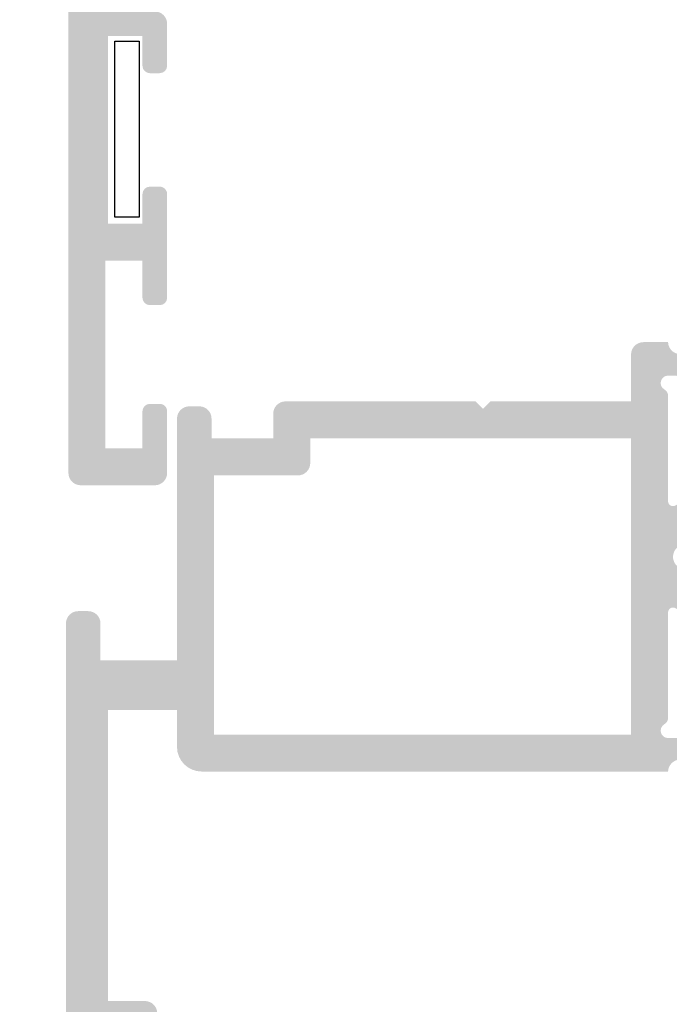
# Model space of a CAD drawing. Units: millimetres. Extents: x 2391 to 2811, y 4351 to 4648.
# Drawn here: x 2434 to 2447, y 4561 to 4581 of the extents above; entities that cross this region are included whole.
import ezdxf

# ---------------------------------------------------------------- set-up
doc = ezdxf.new("R2010")
doc.units = ezdxf.units.MM
doc.layers.add('PERFIL', color=7, linetype='Continuous', lineweight=9)
doc.styles.add('TEXTO COTAS', font='arial.ttf', dxfattribs={"height": 2.1})
doc.dimstyles.new('ISO-25', dxfattribs={"dimtxt": 2.7, "dimasz": 2.7, "dimexe": 1.25, "dimexo": 0.625, "dimtad": 1, "dimtxsty": 'TEXTO COTAS', "dimcen": 2.7, "dimclrd": 256, "dimclre": 256, "dimadec": 0, "dimazin": 0, "dimtfac": 1, "dimtmove": 0, "dimatfit": 3, "dimfxl": 0, "dimarcsym": 0})

# ---------------------------------------------------------------- blocks, each defined once
blk = doc.blocks.new('*D88')
at = {"layer": 'DEFPOINTS', "color": 0}
for p in [(2424.607777547927, 4596.20787318168), (2434.846187915898, 4596.20787318168), (2434.846187915898, 4366.936165155191)]:
    blk.add_point(p, dxfattribs=at)
at = {"layer": 'PERFIL', "linetype": 'ByBlock', "lineweight": -2}
for p, q in [((2434.221187915898, 4596.20787318168), (2423.357777547927, 4596.20787318168)), ((2424.607777547927, 4369.636165155191), (2424.607777547927, 4593.50787318168)), ((2434.221187915898, 4366.936165155191), (2423.357777547927, 4366.936165155191))]:
    blk.add_line(p, q, dxfattribs=at)
at = {"layer": 'PERFIL'}
for points in [[(2424.157777547927, 4593.50787318168), (2425.057777547926, 4593.50787318168), (2424.607777547927, 4596.20787318168)], [(2424.157777547927, 4369.636165155191), (2425.057777547926, 4369.636165155191), (2424.607777547927, 4366.936165155191)]]:
    blk.add_solid(points, dxfattribs=at)
at = {"layer": 'PERFIL', "color": 0, "insert": (2422.932777547926, 4481.572019168436), "char_height": 2.1, "attachment_point": 5, "rotation": 90, "style": 'TEXTO COTAS'}
blk.add_mtext('H', dxfattribs=at)

msp = doc.modelspace()

# ---------------------------------------------------------------- hatches: boundary and pattern name
at = {"ltscale": 0.1}
h = msp.add_hatch(color=256, dxfattribs=at)
h.paths.add_polyline_path([(2435.696187915898, 4585.807873181679), (2435.696187915898, 4591.80787318168), (2444.246187915899, 4591.80787318168), (2444.246187915899, 4585.80787318168)], flags=16)
edge = h.paths.add_edge_path()
edge.add_arc((2445.246187915899, 4593.665606792215), 0.2500000000003691, 180.000000000013, 249.90667091736088, ccw=False)
edge.add_line((2444.996187915899, 4593.665606792215), (2444.996187915899, 4595.73287318168))
edge.add_arc((2444.621187915899, 4595.73287318168), 0.375, 0, 180)
edge.add_line((2444.246187915899, 4595.73287318168), (2444.246187915899, 4592.55787318168))
edge.add_line((2444.246187915899, 4592.55787318168), (2442.146187915899, 4592.55787318168))
edge.add_line((2442.146187915899, 4592.55787318168), (2441.9961879159, 4592.40787318168))
edge.add_line((2441.9961879159, 4592.40787318168), (2441.846187915899, 4592.55787318168))
edge.add_line((2441.846187915899, 4592.55787318168), (2435.596187915898, 4592.55787318168))
edge.add_line((2435.596187915898, 4592.55787318168), (2435.596187915898, 4595.45787318168))
edge.add_line((2435.596187915898, 4595.45787318168), (2436.596187915898, 4595.45787318168))
edge.add_line((2436.596187915898, 4595.45787318168), (2436.596187915898, 4595.95787318168))
edge.add_arc((2436.346187915898, 4595.95787318168), 0.25, 0, 90)
edge.add_line((2436.346187915898, 4596.20787318168), (2434.846187915898, 4596.20787318168))
edge.add_line((2434.846187915898, 4596.20787318168), (2434.846187915898, 4571.807873181679))
edge.add_arc((2435.09618772913, 4571.807872994911), 0.24999981323124, 179.9999571957052, 270.0000428042947)
edge.add_line((2435.096187915898, 4571.557873181679), (2436.596187915898, 4571.557873181679))
edge.add_arc((2436.596188102667, 4571.807872994911), 0.24999981323124, 269.9999571957053, 360.0000428042948)
edge.add_line((2436.846187915898, 4571.807873181679), (2436.846187915898, 4573.057873181679))
edge.add_arc((2436.696187915898, 4573.057873181679), 0.1499999999998635, 8.684186502267988e-11, 90.00000000008686)
edge.add_line((2436.696187915898, 4573.207873181679), (2436.496187915899, 4573.207873181679))
edge.add_arc((2436.496187915899, 4573.057873181679), 0.1500000000000909, 90, 180)
edge.add_line((2436.346187915898, 4573.057873181679), (2436.346187915898, 4572.307873181679))
edge.add_line((2436.346187915898, 4572.307873181679), (2435.596180483386, 4572.307872686252))
edge.add_line((2435.596180483386, 4572.307872686252), (2435.596180483386, 4576.107872686252))
edge.add_line((2435.596180483386, 4576.107872686252), (2436.346187915898, 4576.107873181679))
edge.add_line((2436.346187915898, 4576.107873181679), (2436.346187915899, 4575.357873181679))
edge.add_arc((2436.496187915899, 4575.357873181679), 0.1500000000000909, 180, 270)
edge.add_line((2436.496187915899, 4575.207873181679), (2436.696187915898, 4575.207873181679))
edge.add_arc((2436.696187915898, 4575.357873181679), 0.1500000000003184, 270.0000000000869, 360.0000000000869)
edge.add_line((2436.846187915898, 4575.35787318168), (2436.846187915898, 4577.457873181679))
edge.add_arc((2436.696187915898, 4577.457873181679), 0.1499999999998635, 8.684186502267988e-11, 90.00000000008686)
edge.add_line((2436.696187915898, 4577.607873181679), (2436.496187915898, 4577.607873181679))
edge.add_arc((2436.496187915898, 4577.457873181679), 0.1500000000000909, 90, 180)
edge.add_line((2436.346187915898, 4577.457873181679), (2436.346187915898, 4576.857873181679))
edge.add_line((2436.346187915898, 4576.857873181679), (2435.646187915898, 4576.857873181679))
edge.add_line((2435.646187915898, 4576.857873181679), (2435.646187915898, 4580.65787318168))
edge.add_line((2435.646187915898, 4580.65787318168), (2436.346187915898, 4580.65787318168))
edge.add_line((2436.346187915898, 4580.65787318168), (2436.346187915898, 4580.057873181679))
edge.add_arc((2436.496187915899, 4580.057873181679), 0.1500000000000909, 180, 270)
edge.add_line((2436.496187915899, 4579.90787318168), (2436.696187915898, 4579.90787318168))
edge.add_arc((2436.696187915898, 4580.057873181679), 0.1500000000000909, 270, 360)
edge.add_line((2436.846187915899, 4580.057873181679), (2436.846187915899, 4580.907873181679))
edge.add_arc((2436.596187915899, 4580.907873181679), 0.2500000000001137, 2.605510395054913e-11, 89.99999999997395)
edge.add_line((2436.596187915899, 4581.157873181679), (2435.696187915898, 4581.15787318168))
edge.add_line((2435.696187915898, 4581.15787318168), (2435.696187915898, 4584.80787318168))
edge.add_arc((2435.946187915898, 4584.80787318168), 0.25, 90, 180, ccw=False)
edge.add_line((2435.946187915898, 4585.05787318168), (2444.246187915899, 4585.05787318168))
edge.add_line((2444.246187915899, 4585.05787318168), (2444.246187915899, 4582.807873181679))
edge.add_arc((2444.496187915899, 4582.807873181679), 0.25, 180, 270)
edge.add_line((2444.496187915899, 4582.557873181679), (2445.596187915898, 4582.557873181679))
edge.add_arc((2445.596188027959, 4582.707873069618), 0.1499998879393579, 269.999957195905, 360.000042804095)
edge.add_line((2445.746187915899, 4582.707873181679), (2445.746187915899, 4583.157873181679))
edge.add_arc((2445.596188027959, 4583.15787329374), 0.1499998879393579, 359.999957195905, 450.000042804095)
edge.add_line((2445.596187915898, 4583.307873181679), (2444.996187915899, 4583.307873181679))
edge.add_line((2444.996187915899, 4583.307873181679), (2444.996187915899, 4585.150139571144))
edge.add_arc((2445.246187915899, 4585.150139571144), 0.2499999999999664, 110.09332908268709, 179.999999999987, ccw=False)
edge.add_line((2445.160300327396, 4585.384923135605), (2445.494701299628, 4585.507252367483))
edge.add_arc((2445.699470618559, 4585.051105980864), 0.5000000000003771, 16.288197989812772, 114.1758560498352, ccw=False)
edge.add_line((2446.179402160783, 4585.191340480113), (2446.296187915899, 4584.911054667834))
edge.add_line((2446.296187915899, 4584.911054667834), (2446.296187915899, 4584.803554667835))
edge.add_line((2446.296187915899, 4584.803554667835), (2446.806414443445, 4584.663242372759))
edge.add_arc((2446.846187915898, 4584.807873181679), 0.1500000000002251, 254.6237487512733, 361.2514152282362)
edge.add_line((2446.996152139089, 4584.811149118611), (2446.395641068818, 4586.396498344126))
edge.add_arc((2446.296187915899, 4586.386054667834), 0.1000000000005131, 5.994717041380781, 200.0715258645622)
edge.add_line((2446.20226142352, 4586.351735372542), (2445.293686895384, 4586.019756218031))
edge.add_arc((2445.146187915897, 4585.992478918863), 0.1499999999986081, -89.99999999950057, 10.477457637977011, ccw=False)
edge.add_line((2445.146187915898, 4585.842478918864), (2445.146187915898, 4585.836054667834))
edge.add_line((2445.146187915898, 4585.836054667834), (2444.996187915899, 4585.836054667834))
edge.add_arc((2444.996187915899, 4585.986054667835), 0.1500000000000909, 90, 270, ccw=False)
edge.add_line((2444.996187915899, 4586.136054667834), (2444.996187915899, 4588.386054667834))
edge.add_line((2444.996187915899, 4588.386054667834), (2444.996315239047, 4588.386048236648))
edge.add_arc((2445.096187915899, 4588.381003594101), 0.1000000000003307, 58.13267545244901, 177.1084054021058, ccw=False)
edge.add_line((2445.148983324415, 4588.465930885591), (2445.149016167189, 4588.465983716848))
edge.add_line((2445.149016167189, 4588.465983716848), (2446.04618800357, 4587.951193257958))
edge.add_arc((2446.146187915898, 4587.951325676212), 0.1000000000005878, 180.0758700931478, 359.9999999998697)
edge.add_line((2446.246187915899, 4587.951325676212), (2446.246187915899, 4588.643215806308))
edge.add_arc((2446.146187915898, 4588.643215806308), 0.1000000000002836, 3.256887993818641e-11, 61.69453482606563)
edge.add_line((2446.193605135045, 4588.731259019155), (2446.193496059005, 4588.731363325655))
edge.add_line((2446.193496059005, 4588.731363325655), (2445.394896030424, 4589.191224774276))
edge.add_arc((2445.519649657903, 4589.40787318168), 0.2500000000000798, 119.9348218905887, 240.0651781094113, ccw=False)
edge.add_line((2445.394896030424, 4589.624521589084), (2445.573296977965, 4589.727251009615))
edge.add_arc((2445.613296977966, 4589.657968977311), 0.08000000000028133, 75.00000000037318, 120.00000000028069, ccw=False)
edge.add_line((2445.634002501574, 4589.735243043415), (2445.672438474458, 4589.72494415552))
edge.add_arc((2445.693143998066, 4589.802218221623), 0.07999999999981543, 255.0000000000713, 345.0000000000712)
edge.add_line((2445.770418064169, 4589.781512698015), (2445.780716952064, 4589.819948670899))
edge.add_arc((2445.857991018167, 4589.799243147291), 0.08000000000025467, 75.00000000015552, 165.0000000001556, ccw=False)
edge.add_line((2445.878696541775, 4589.876517213394), (2445.91713251466, 4589.866218325499))
edge.add_arc((2445.937838038268, 4589.943492391602), 0.07999999999990513, 255.0000000001316, 345.0000000000031)
edge.add_line((2446.015112104371, 4589.922786867995), (2446.025410992266, 4589.961222840879))
edge.add_arc((2446.10268505837, 4589.94051731727), 0.08000000000073709, 120.00000000024389, 165.0000000002006, ccw=False)
edge.add_line((2446.062685058369, 4590.009799349574), (2446.193496059005, 4590.084383037704))
edge.add_line((2446.193496059005, 4590.084383037704), (2446.193605135045, 4590.084487344205))
edge.add_arc((2446.146187915898, 4590.172530557052), 0.1000000000003337, 298.3054651739344, 359.9999999999674)
edge.add_line((2446.246187915899, 4590.172530557052), (2446.246187915899, 4590.864420687148))
edge.add_arc((2446.146187915898, 4590.864420687147), 0.1000000000005878, 1.302755197527456e-10, 179.9241299068522)
edge.add_line((2446.04618800357, 4590.864553105402), (2445.149016167189, 4590.349762646511))
edge.add_line((2445.149016167189, 4590.349762646511), (2445.148983324415, 4590.349815477769))
edge.add_arc((2445.096187915899, 4590.434742769257), 0.09999999999981679, 182.8915945977139, 301.8673245474606, ccw=False)
edge.add_line((2444.996315239047, 4590.429698126712), (2444.996187915899, 4590.429691695525))
edge.add_line((2444.996187915899, 4590.429691695525), (2444.996187915899, 4592.679691695525))
edge.add_arc((2444.996187915899, 4592.829691695525), 0.1499999999998636, 90, 270, ccw=False)
edge.add_line((2444.996187915899, 4592.979691695525), (2445.146187915898, 4592.979691695525))
edge.add_line((2445.146187915898, 4592.979691695525), (2445.146187915898, 4592.973267444494))
edge.add_arc((2445.146187915897, 4592.823267444496), 0.149999999998362, -10.477457637907378, 89.99999999958749, ccw=False)
edge.add_line((2445.293686895384, 4592.795990145328), (2446.20226142352, 4592.464010990817))
edge.add_arc((2446.296187915899, 4592.429691695525), 0.1000000000005131, 159.9284741354377, 354.0052829586192)
edge.add_line((2446.395641068818, 4592.419248019233), (2446.996152139089, 4594.004597244749))
edge.add_arc((2446.846187915898, 4594.007873181678), 0.1500000000004852, 358.74858477207, 465.3762512485875)
edge.add_line((2446.806414443445, 4594.1525039906), (2446.296187915899, 4594.012191695524))
edge.add_line((2446.296187915899, 4594.012191695524), (2446.296187915899, 4593.904691695525))
edge.add_line((2446.296187915899, 4593.904691695525), (2446.179402160783, 4593.624405883246))
edge.add_arc((2445.699470618559, 4593.764640382495), 0.500000000000393, 245.8241439501649, 343.7118020101871, ccw=False)
edge.add_line((2445.494701299628, 4593.308493995876), (2445.160300327396, 4593.430823227753))
h = msp.add_hatch(color=256, dxfattribs=at)
edge = h.paths.add_edge_path(flags=16)
edge.add_line((2437.796187915898, 4566.50787318168), (2437.796187915898, 4571.757873181681))
edge.add_line((2437.796187915898, 4571.757873181681), (2439.496270560835, 4571.75787318168))
edge.add_arc((2439.496270560835, 4572.00787318168), 0.2499999999999868, 270, 360)
edge.add_line((2439.746270560835, 4572.00787318168), (2439.746270560835, 4572.50787318168))
edge.add_line((2439.746270560835, 4572.50787318168), (2446.246270560835, 4572.50787318168))
edge.add_line((2446.246270560835, 4572.50787318168), (2446.246270560835, 4566.50787318168))
edge.add_line((2446.246270560835, 4566.50787318168), (2437.796187915898, 4566.50787318168))
edge = h.paths.add_edge_path()
edge.add_line((2440.796086762726, 4553.50787318168), (2440.796086762726, 4554.75787318168))
edge.add_arc((2440.646086762726, 4554.75787318168), 0.1500000000001406, 2.171046625566997e-11, 89.99999999997829)
edge.add_line((2440.646086762726, 4554.907873181681), (2440.446104829152, 4554.90787318168))
edge.add_arc((2440.446104829152, 4554.75787318168), 0.1500000000000909, 90, 180)
edge.add_line((2440.296104829151, 4554.75787318168), (2440.296104829151, 4554.00787318168))
edge.add_line((2440.296104829151, 4554.00787318168), (2439.296104829151, 4554.00787318168))
edge.add_line((2439.296104829151, 4554.00787318168), (2439.296104829151, 4557.807873181679))
edge.add_line((2439.296104829151, 4557.807873181679), (2440.296104829151, 4557.80787318168))
edge.add_line((2440.296104829151, 4557.80787318168), (2440.296104829151, 4557.05787318168))
edge.add_arc((2440.446104829152, 4557.05787318168), 0.1500000000000909, 180, 270)
edge.add_line((2440.446104829152, 4556.90787318168), (2440.646086762726, 4556.90787318168))
edge.add_arc((2440.646086762726, 4557.05787318168), 0.1500000000000909, 270, 360)
edge.add_line((2440.796086762726, 4557.05787318168), (2440.796086762726, 4558.057873181679))
edge.add_arc((2440.296086762726, 4558.057873181679), 0.5000000000000071, 0, 90)
edge.add_line((2440.296086762726, 4558.557873181679), (2439.046104829151, 4558.55787318168))
edge.add_arc((2439.046104829151, 4558.057873181679), 0.5000000000000994, 90.00000000001303, 179.999999999987)
edge.add_line((2438.546104829151, 4558.05787318168), (2438.546104829151, 4556.44042152164))
edge.add_arc((2438.466104829151, 4556.44042152164), 0.08000000000024361, -44.99999999997118, 4.0813574742060155e-11, ccw=False)
edge.add_line((2438.522673371646, 4556.383852979145), (2438.494536286656, 4556.355715894155))
edge.add_arc((2438.551104829151, 4556.29914735166), 0.07999999999990741, 134.9999999999712, 225.0000000000576)
edge.add_line((2438.494536286656, 4556.242578809165), (2438.522673371646, 4556.214441724175))
edge.add_arc((2438.466104829151, 4556.15787318168), 0.07999999999994756, -45.00000000002882, 45.00000000002888, ccw=False)
edge.add_line((2438.522673371646, 4556.101304639185), (2438.494536286656, 4556.073167554196))
edge.add_arc((2438.551104829151, 4556.016599011701), 0.07999999999998778, 135, 225)
edge.add_line((2438.494536286656, 4555.960030469206), (2438.522673371646, 4555.931893384216))
edge.add_arc((2438.46610482915, 4555.875324841721), 0.08000000000073224, 0, 44.99999999994242, ccw=False)
edge.add_line((2438.546104829151, 4555.875324841721), (2438.546104829151, 4554.25787318168))
edge.add_arc((2438.396104829151, 4554.25787318168), 0.1500000000000838, -90, 0, ccw=False)
edge.add_line((2438.396104829151, 4554.107873181681), (2436.64610482915, 4554.107873181681))
edge.add_line((2436.64610482915, 4554.107873181681), (2436.646104829151, 4554.557873181681))
edge.add_arc((2436.49610482915, 4554.557873181681), 0.1500000000000909, 0, 90)
edge.add_line((2436.49610482915, 4554.707873181681), (2436.396104829151, 4554.707873181681))
edge.add_arc((2436.396104829151, 4554.557873181681), 0.1500000000000909, 90, 180)
edge.add_line((2436.246104829151, 4554.557873181681), (2436.246104829151, 4554.107873181681))
edge.add_line((2436.246104829151, 4554.107873181681), (2435.646104829151, 4554.107873181681))
edge.add_line((2435.646104829151, 4554.107873181681), (2435.646104829151, 4560.607873181681))
edge.add_line((2435.646104829151, 4560.607873181681), (2436.246104829151, 4560.607873181681))
edge.add_line((2436.246104829151, 4560.607873181681), (2436.246104829151, 4560.157873181681))
edge.add_arc((2436.396104829151, 4560.157873181681), 0.1500000000000909, 180, 270)
edge.add_line((2436.396104829151, 4560.00787318168), (2436.496104829151, 4560.00787318168))
edge.add_arc((2436.496104829151, 4560.157873181681), 0.1500000000000909, 270, 360)
edge.add_line((2436.646104829151, 4560.157873181681), (2436.646104829151, 4560.857873181681))
edge.add_arc((2436.396104829151, 4560.857873181681), 0.2500000000000568, 1.302119086591164e-11, 89.99999999992184)
edge.add_line((2436.396104829151, 4561.107873181681), (2435.646104829151, 4561.107873181681))
edge.add_line((2435.646104829151, 4561.107873181681), (2435.646104829151, 4567.00787318168))
edge.add_line((2435.646104829151, 4567.00787318168), (2437.046187915898, 4567.00787318168))
edge.add_line((2437.046187915898, 4567.00787318168), (2437.046187915899, 4566.25787318168))
edge.add_arc((2437.546187915899, 4566.25787318168), 0.4999999999999999, 180, 270)
edge.add_line((2437.546187915899, 4565.75787318168), (2446.996307070332, 4565.75787318168))
edge.add_arc((2447.246187415899, 4565.750139301698), 0.250000000000602, 110.09333200904149, 178.227242437653, ccw=False)
edge.add_line((2447.160299815405, 4565.984922861774), (2447.525316109454, 4566.118451689886))
edge.add_arc((2447.69709131044, 4565.648884569736), 0.4999999999999048, 22.619923338633214, 110.09333200895111, ccw=False)
edge.add_line((2448.158629575996, 4565.841192732401), (2448.318635032731, 4565.457180738541))
edge.add_arc((2448.457096512398, 4565.514873187341), 0.1500000000002759, 202.6199233385973, 254.6237199016871)
edge.add_line((2448.41732296712, 4565.370242398447), (2448.803946474089, 4565.263920724638))
edge.add_line((2448.803946474089, 4565.263920724638), (2448.808897474089, 4565.262582224637))
edge.add_arc((2448.84618749589, 4565.407872899026), 0.1499997526347469, 255.6052842932548, 361.2513747607232)
edge.add_line((2448.996151474088, 4565.411148724637), (2448.388277974089, 4567.015934224637))
edge.add_arc((2448.293748868958, 4566.983311601318), 0.0999999363450252, 19.03989509893046, 162.7016732853504)
edge.add_arc((2448.055056558801, 4567.057648330085), 0.1499999999995958, 290.07153548808253, 342.7016732867858, ccw=False)
edge.add_line((2448.106535525403, 4566.916758600163), (2447.385532344397, 4566.653314992925))
edge.add_arc((2447.437011310998, 4566.512425263001), 0.1500000000006708, 110.0715354871914, 165.7926698587972)
edge.add_arc((2447.14618717309, 4566.586054673415), 0.1499999487785018, 270.0001149731576, 345.7926698597441, ccw=False)
edge.add_line((2447.146187474089, 4566.436054724637), (2446.996187474088, 4566.436054724637))
edge.add_arc((2446.996187474089, 4566.586054724637), 0.1500000000000903, 120.00000000010061, 269.99999999973943, ccw=False)
edge.add_arc((2446.846187474088, 4566.845862345772), 0.1500000000000368, 300.0000000001896, 360.0000000002389)
edge.add_line((2446.996187474088, 4566.845862345773), (2446.996187474088, 4568.986054724637))
edge.add_line((2446.996187474088, 4568.986054724637), (2446.996314474089, 4568.986048224637))
edge.add_arc((2447.096187032279, 4568.981003594103), 0.09999988088297089, 58.1326105632466, 177.1084088463796, ccw=False)
edge.add_line((2447.148982474089, 4569.065930724636), (2447.149015474089, 4569.065983724637))
edge.add_line((2447.149015474089, 4569.065983724637), (2447.992544961728, 4568.581972892036))
edge.add_arc((2447.917892396032, 4568.451869108711), 0.1500000000010386, 23.39865086382082, 60.15312250830948, ccw=False)
edge.add_arc((2448.147333434295, 4568.551150697823), 0.1000000479499341, 203.3986508637458, 351.3174556864244)
edge.add_line((2448.246187474089, 4568.536054724637), (2448.246187474088, 4569.243215724637))
edge.add_arc((2448.146187628971, 4569.243215486267), 0.09999984511779318, 0.0001365757251511605, 61.69473043962825)
edge.add_line((2448.193604474089, 4569.331258724637), (2448.193495474089, 4569.331363224637))
edge.add_line((2448.193495474089, 4569.331363224637), (2447.222245822519, 4569.891286970804))
edge.add_arc((2447.347107398908, 4570.107873181681), 0.2500000000000681, 119.96337462636421, 240.0366253736358, ccw=False)
edge.add_line((2447.222245822519, 4570.324459392556), (2448.193495474089, 4570.884383138723))
edge.add_line((2448.193495474089, 4570.884383138723), (2448.193604474089, 4570.884487638723))
edge.add_arc((2448.146187628971, 4570.972530877093), 0.09999984511750863, 298.3052695602747, 359.999863424112)
edge.add_line((2448.246187474088, 4570.972530638724), (2448.246187474088, 4571.679691638723))
edge.add_arc((2448.147333434295, 4571.664595665537), 0.1000000479498601, 8.682544313843005, 156.6013491362284)
edge.add_arc((2447.917892396034, 4571.763877254648), 0.1499999999996334, 299.8468774913898, 336.60134913609176, ccw=False)
edge.add_line((2447.992544961728, 4571.633773471324), (2447.149015474089, 4571.149762638724))
edge.add_line((2447.149015474089, 4571.149762638724), (2447.148982474089, 4571.149815638723))
edge.add_arc((2447.096187032279, 4571.234742769257), 0.0999998808832154, 182.8915911535487, 301.8673894368296, ccw=False)
edge.add_line((2446.996314474088, 4571.229698138724), (2446.996187474088, 4571.229691638723))
edge.add_line((2446.996187474088, 4571.229691638723), (2446.996187474088, 4573.369884017587))
edge.add_arc((2446.846187474089, 4573.369884017588), 0.1499999999994081, 359.9999999998914, 420.000000000146)
edge.add_arc((2446.996187474089, 4573.629691638722), 0.1500000000001509, 90.00000000017383, 239.99999999981338, ccw=False)
edge.add_line((2446.996187474088, 4573.779691638722), (2447.146187474089, 4573.779691638722))
edge.add_arc((2447.14618717309, 4573.629691689945), 0.1499999487785018, 14.20733014025592, 89.99988502675552, ccw=False)
edge.add_arc((2447.437011310998, 4573.703321100358), 0.15000000000077, 194.2073301412606, 249.9284645128921)
edge.add_line((2447.385532344397, 4573.562431370435), (2448.106535525403, 4573.298987763196))
edge.add_arc((2448.055056558801, 4573.158098033276), 0.1499999999989128, 17.29832671325022, 69.92846451200609, ccw=False)
edge.add_arc((2448.293748868958, 4573.232434762041), 0.0999999363446743, 197.2983267138936, 340.9601049015514)
edge.add_line((2448.388277974088, 4573.199812138723), (2448.996151474089, 4574.804597638723))
edge.add_arc((2448.84618749589, 4574.807873464334), 0.1499997526349808, 358.7486252393005, 464.3947157067183)
edge.add_line((2448.808897474089, 4574.953164138723), (2448.803946474089, 4574.951825638723))
edge.add_line((2448.803946474089, 4574.951825638723), (2448.41732296712, 4574.845503964913))
edge.add_arc((2448.457096512398, 4574.700873176019), 0.1500000000003043, 105.3762800983966, 157.3800766615964)
edge.add_line((2448.318635032731, 4574.758565624818), (2448.158629575996, 4574.374553630959))
edge.add_arc((2447.69709131044, 4574.566861793624), 0.4999999999999828, 249.90666799108618, 337.3800766614334, ccw=False)
edge.add_line((2447.525316109454, 4574.097294673474), (2447.160299431785, 4574.23082364192))
edge.add_arc((2447.246187032278, 4574.465607201995), 0.2499999999996504, 181.7727897399536, 249.90666799119958, ccw=False)
edge.add_line((2446.996306691055, 4574.457873181679), (2446.496187474088, 4574.45787318168))
edge.add_arc((2446.496187474088, 4574.20787318168), 0.25, 90, 180)
edge.add_line((2446.246187474088, 4574.20787318168), (2446.246187474088, 4573.25787318168))
edge.add_line((2446.246187474088, 4573.25787318168), (2443.396187474088, 4573.25787318168))
edge.add_line((2443.396187474088, 4573.25787318168), (2443.246187474088, 4573.107873181681))
edge.add_line((2443.246187474088, 4573.107873181681), (2443.096187474088, 4573.25787318168))
edge.add_line((2443.096187474088, 4573.25787318168), (2439.246187474088, 4573.25787318168))
edge.add_arc((2439.246187474088, 4573.00787318168), 0.25, 90, 180)
edge.add_line((2438.996187474088, 4573.00787318168), (2438.996187474088, 4572.50787318168))
edge.add_line((2438.996187474088, 4572.50787318168), (2437.746187915899, 4572.50787318168))
edge.add_line((2437.746187915899, 4572.50787318168), (2437.7461879159, 4572.90787318168))
edge.add_arc((2437.4961879159, 4572.90787318168), 0.25, 0, 90.00000000005213)
edge.add_line((2437.496187915899, 4573.15787318168), (2437.296187915897, 4573.15787318168))
edge.add_arc((2437.296187915897, 4572.90787318168), 0.25, 90, 180)
edge.add_line((2437.046187915897, 4572.90787318168), (2437.046187915898, 4568.00787318168))
edge.add_line((2437.046187915898, 4568.00787318168), (2435.496187915898, 4568.007873181681))
edge.add_line((2435.496187915898, 4568.007873181681), (2435.496187915898, 4568.75787318168))
edge.add_arc((2435.246187915898, 4568.75787318168), 0.25, 0, 90)
edge.add_line((2435.246187915898, 4569.00787318168), (2435.046187915898, 4569.00787318168))
edge.add_arc((2435.046187915898, 4568.75787318168), 0.25, 90, 180)
edge.add_line((2434.796187915898, 4568.75787318168), (2434.796187915898, 4553.50787318168))
edge.add_arc((2435.046187915898, 4553.50787318168), 0.25, 180, 270)
edge.add_line((2435.046187915898, 4553.25787318168), (2440.546086762726, 4553.25787318168))
edge.add_arc((2440.546086762726, 4553.50787318168), 0.25, 270, 360)

# ---------------------------------------------------------------- linework, layer by layer
msp.add_lwpolyline([(2435.788081647155, 4576.987938767089), (2435.788081647155, 4580.558517368166), (2436.279632107958, 4580.558517368166), (2436.279632107958, 4576.987938767089)], close=True)

# ---------------------------------------------------------------- dimensions: what is measured, and where the dimension line sits
at = {"layer": 'PERFIL'}
dim = msp.add_linear_dim(base=(2424.607777547927, 4596.20787318168), p1=(2434.846187915898, 4366.936165155191), p2=(2434.846187915898, 4596.20787318168), angle=90, text='H', dimstyle='ISO-25', override={"dimtxt": 2.1, "dimclrd": 256, "dimclre": 256, "dimfxl": 0.18, "dimarcsym": 1}, dxfattribs=at)
dim.commit()
dim.dimension.update_dxf_attribs({"geometry": '*D88', "text_midpoint": (2422.932777547926, 4481.572019168436)})

doc.saveas('drawing.dxf')
